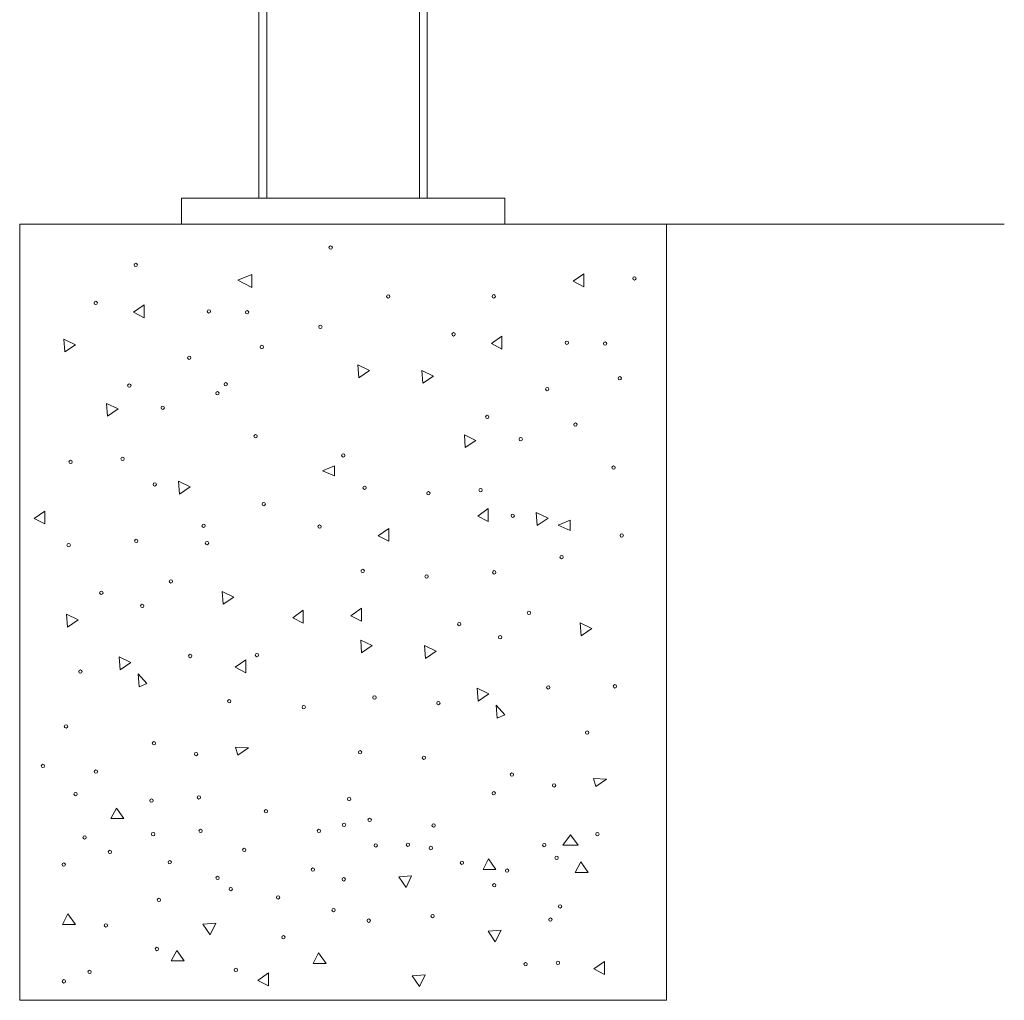
# Model space of a CAD drawing. Units: millimetres. Extents: x 0 to 420, y 0 to 297.
# Drawn here: x 157 to 173, y 128 to 143 of the extents above; entities that cross this region are included whole.
import ezdxf

# ---------------------------------------------------------------- set-up
doc = ezdxf.new("R2010")
doc.units = ezdxf.units.MM
doc.header["$MEASUREMENT"] = 0
doc.layers.add('Layer 1', color=7, linetype='Continuous', lineweight=0)

# ---------------------------------------------------------------- blocks, each defined once
blk = doc.blocks.new('Block_0')
at = {"layer": 'Layer 1', "color": 18, "lineweight": 13, "true_color": 0x000000}
for p, q in [((161.002, 140.661), (161.002, 205.1)), ((163.601, 205.1), (163.601, 140.661)), ((164.802, 140.661), (159.802, 140.661)), ((159.802, 140.261), (159.802, 140.661)), ((164.802, 140.261), (164.802, 140.661)), ((157.302, 140.261), (167.301, 140.261)), ((157.302, 140.261), (157.302, 128.262)), ((164.802, 140.261), (172.526, 140.261)), ((167.301, 140.261), (167.301, 128.262)), ((160.893, 139.479), (160.674, 139.395)), ((160.893, 139.279), (160.893, 139.479)), ((165.86, 139.377), (166.024, 139.493)), ((166.024, 139.292), (166.024, 139.493)), ((160.674, 139.395), (160.893, 139.279)), ((165.86, 139.377), (166.024, 139.292)), ((159.224, 139.012), (159.06, 138.897)), ((159.224, 138.812), (159.224, 139.012)), ((159.06, 138.897), (159.224, 138.812)), ((158.166, 138.396), (157.985, 138.483)), ((157.985, 138.483), (158.001, 138.284)), ((158.001, 138.284), (158.166, 138.396)), ((164.759, 138.527), (164.595, 138.412)), ((164.595, 138.412), (164.759, 138.328)), ((164.759, 138.328), (164.759, 138.527)), ((162.713, 137.997), (162.532, 138.084)), ((162.532, 138.084), (162.547, 137.884)), ((162.547, 137.884), (162.713, 137.997)), ((163.701, 137.911), (163.521, 137.998)), ((163.521, 137.998), (163.536, 137.799)), ((163.536, 137.799), (163.701, 137.911)), ((158.822, 137.402), (158.642, 137.489)), ((158.642, 137.489), (158.657, 137.29)), ((158.657, 137.29), (158.822, 137.402)), ((164.177, 137.004), (164.192, 136.805)), ((164.357, 136.917), (164.177, 137.004)), ((164.192, 136.805), (164.357, 136.917)), ((162.167, 136.525), (161.983, 136.446)), ((161.983, 136.446), (162.167, 136.367)), ((162.167, 136.367), (162.167, 136.525)), ((159.755, 136.285), (159.771, 136.086)), ((159.936, 136.198), (159.755, 136.285)), ((159.771, 136.086), (159.936, 136.198)), ((157.688, 135.825), (157.524, 135.71)), ((157.688, 135.625), (157.688, 135.825)), ((164.548, 135.862), (164.385, 135.746)), ((164.548, 135.662), (164.548, 135.862)), ((157.524, 135.71), (157.688, 135.625)), ((164.385, 135.746), (164.548, 135.662)), ((165.29, 135.801), (165.305, 135.601)), ((165.471, 135.713), (165.29, 135.801)), ((165.305, 135.601), (165.471, 135.713)), ((165.814, 135.683), (165.63, 135.605)), ((165.814, 135.526), (165.814, 135.683)), ((163.009, 135.557), (162.846, 135.442)), ((163.009, 135.357), (163.009, 135.557)), ((165.63, 135.605), (165.814, 135.526)), ((162.846, 135.442), (163.009, 135.357)), ((160.611, 134.495), (160.431, 134.582)), ((160.431, 134.582), (160.446, 134.383)), ((160.446, 134.383), (160.611, 134.495)), ((161.686, 134.29), (161.523, 134.175)), ((161.686, 134.09), (161.686, 134.29)), ((162.586, 134.322), (162.423, 134.206)), ((162.586, 134.121), (162.586, 134.322)), ((158.208, 134.143), (158.027, 134.231)), ((158.027, 134.231), (158.042, 134.031)), ((158.042, 134.031), (158.208, 134.143)), ((161.523, 134.175), (161.686, 134.09)), ((162.423, 134.206), (162.586, 134.121)), ((165.966, 134.097), (165.981, 133.898)), ((166.146, 134.01), (165.966, 134.097)), ((165.981, 133.898), (166.146, 134.01)), ((162.574, 133.831), (162.589, 133.632)), ((162.754, 133.744), (162.574, 133.831)), ((162.589, 133.632), (162.754, 133.744)), ((163.743, 133.659), (163.562, 133.746)), ((163.562, 133.746), (163.577, 133.546)), ((159.021, 133.482), (158.84, 133.569)), ((158.84, 133.569), (158.855, 133.37)), ((160.796, 133.526), (160.633, 133.411)), ((160.796, 133.326), (160.796, 133.526)), ((163.577, 133.546), (163.743, 133.659)), ((158.855, 133.37), (159.021, 133.482)), ((160.633, 133.411), (160.796, 133.326)), ((159.269, 133.157), (159.136, 133.307)), ((159.136, 133.307), (159.15, 133.107)), ((159.15, 133.107), (159.269, 133.157)), ((164.375, 133.085), (164.39, 132.885)), ((164.555, 132.997), (164.375, 133.085)), ((164.39, 132.885), (164.555, 132.997)), ((164.804, 132.673), (164.67, 132.822)), ((164.67, 132.822), (164.686, 132.623)), ((164.686, 132.623), (164.804, 132.673)), ((160.84, 132.164), (160.64, 132.173)), ((160.64, 132.173), (160.674, 132.052)), ((160.674, 132.052), (160.84, 132.164)), ((166.175, 131.688), (166.209, 131.567)), ((166.375, 131.68), (166.175, 131.688)), ((166.209, 131.567), (166.375, 131.68)), ((158.797, 131.234), (158.713, 131.07)), ((158.913, 131.07), (158.797, 131.234)), ((158.713, 131.07), (158.913, 131.07)), ((165.818, 130.821), (165.698, 130.661)), ((165.939, 130.661), (165.818, 130.821)), ((165.698, 130.661), (165.939, 130.661)), ((164.55, 130.448), (164.466, 130.284)), ((164.666, 130.284), (164.55, 130.448)), ((165.977, 130.4), (165.893, 130.237)), ((166.093, 130.237), (165.977, 130.4)), ((163.362, 130.185), (163.163, 130.17)), ((163.163, 130.17), (163.275, 130.005)), ((163.275, 130.005), (163.362, 130.185)), ((164.466, 130.284), (164.666, 130.284)), ((165.893, 130.237), (166.093, 130.237)), ((158.048, 129.598), (157.963, 129.435)), ((158.163, 129.435), (158.048, 129.598)), ((157.963, 129.435), (158.163, 129.435)), ((160.335, 129.456), (160.136, 129.441)), ((160.136, 129.441), (160.248, 129.276)), ((160.248, 129.276), (160.335, 129.456)), ((164.744, 129.348), (164.544, 129.333)), ((164.544, 129.333), (164.656, 129.167)), ((164.656, 129.167), (164.744, 129.348)), ((159.731, 129.034), (159.646, 128.871)), ((159.846, 128.871), (159.731, 129.034)), ((161.924, 128.996), (161.839, 128.833)), ((162.039, 128.833), (161.924, 128.996)), ((159.646, 128.871), (159.846, 128.871)), ((161.839, 128.833), (162.039, 128.833)), ((166.342, 128.862), (166.179, 128.746)), ((166.342, 128.662), (166.342, 128.862)), ((161.149, 128.685), (160.986, 128.57)), ((161.149, 128.485), (161.149, 128.685)), ((163.571, 128.654), (163.372, 128.639)), ((163.484, 128.473), (163.571, 128.654)), ((166.179, 128.746), (166.342, 128.662)), ((160.986, 128.57), (161.149, 128.485)), ((163.372, 128.639), (163.484, 128.473)), ((157.302, 128.262), (167.301, 128.262))]:
    blk.add_line(p, q, dxfattribs=at)
at = {"layer": 'Layer 1', "color": 18, "lineweight": 15, "true_color": 0x000000}
for p, q in [((161.122, 205.1), (161.122, 140.661)), ((163.482, 140.661), (163.482, 205.1))]:
    blk.add_line(p, q, dxfattribs=at)
at = {"layer": 'Layer 1', "color": 18, "lineweight": 13, "true_color": 0x000000}
for points in [[(162.083, 139.897), (162.083, 139.883), (162.095, 139.871), (162.11, 139.871), (162.124, 139.871), (162.136, 139.883), (162.136, 139.897), (162.136, 139.911), (162.124, 139.923), (162.11, 139.923), (162.095, 139.923), (162.083, 139.911), (162.083, 139.897)], [(159.07, 139.628), (159.07, 139.613), (159.082, 139.602), (159.096, 139.602), (159.111, 139.602), (159.122, 139.613), (159.122, 139.628), (159.122, 139.642), (159.111, 139.654), (159.096, 139.654), (159.082, 139.654), (159.07, 139.642), (159.07, 139.628)], [(166.832, 139.42), (166.832, 139.405), (166.82, 139.394), (166.806, 139.394), (166.792, 139.394), (166.78, 139.405), (166.78, 139.42), (166.78, 139.434), (166.792, 139.446), (166.806, 139.446), (166.82, 139.446), (166.832, 139.434), (166.832, 139.42)], [(162.975, 139.142), (162.975, 139.127), (162.987, 139.115), (163.001, 139.115), (163.016, 139.115), (163.027, 139.127), (163.027, 139.141), (163.027, 139.156), (163.016, 139.167), (163.001, 139.167), (162.987, 139.167), (162.975, 139.156), (162.975, 139.141)], [(164.657, 139.143), (164.657, 139.129), (164.645, 139.117), (164.631, 139.117), (164.617, 139.117), (164.605, 139.129), (164.605, 139.143), (164.605, 139.157), (164.617, 139.169), (164.631, 139.169), (164.645, 139.169), (164.657, 139.157), (164.657, 139.143)], [(158.451, 139.04), (158.451, 139.026), (158.462, 139.015), (158.477, 139.015), (158.491, 139.015), (158.503, 139.026), (158.503, 139.041), (158.503, 139.055), (158.491, 139.067), (158.477, 139.067), (158.462, 139.067), (158.451, 139.055), (158.451, 139.041)], [(160.201, 138.91), (160.201, 138.896), (160.212, 138.884), (160.227, 138.884), (160.241, 138.884), (160.253, 138.896), (160.253, 138.91), (160.253, 138.924), (160.241, 138.936), (160.227, 138.936), (160.212, 138.936), (160.201, 138.924), (160.201, 138.91)], [(160.793, 138.897), (160.792, 138.882), (160.804, 138.871), (160.818, 138.871), (160.833, 138.871), (160.844, 138.882), (160.844, 138.897), (160.844, 138.911), (160.833, 138.923), (160.818, 138.923), (160.804, 138.923), (160.792, 138.911), (160.792, 138.897)], [(161.926, 138.672), (161.926, 138.658), (161.938, 138.646), (161.952, 138.646), (161.966, 138.646), (161.978, 138.658), (161.978, 138.672), (161.978, 138.686), (161.966, 138.698), (161.952, 138.698), (161.938, 138.698), (161.926, 138.686), (161.926, 138.672)], [(164.037, 138.556), (164.037, 138.541), (164.026, 138.53), (164.011, 138.53), (163.997, 138.53), (163.985, 138.541), (163.985, 138.556), (163.985, 138.57), (163.997, 138.582), (164.011, 138.582), (164.026, 138.582), (164.037, 138.57), (164.037, 138.556)], [(165.735, 138.425), (165.736, 138.411), (165.747, 138.399), (165.762, 138.399), (165.776, 138.399), (165.788, 138.411), (165.788, 138.425), (165.788, 138.44), (165.776, 138.451), (165.762, 138.451), (165.747, 138.451), (165.736, 138.44), (165.736, 138.425)], [(166.379, 138.412), (166.379, 138.398), (166.368, 138.386), (166.353, 138.386), (166.339, 138.386), (166.327, 138.398), (166.327, 138.412), (166.327, 138.426), (166.339, 138.438), (166.353, 138.438), (166.368, 138.438), (166.379, 138.426), (166.379, 138.412)], [(161.02, 138.36), (161.02, 138.346), (161.031, 138.334), (161.046, 138.334), (161.06, 138.334), (161.072, 138.346), (161.072, 138.36), (161.072, 138.375), (161.06, 138.386), (161.046, 138.386), (161.031, 138.386), (161.02, 138.375), (161.02, 138.36)], [(159.898, 138.193), (159.898, 138.179), (159.909, 138.167), (159.924, 138.167), (159.938, 138.167), (159.95, 138.179), (159.95, 138.193), (159.95, 138.208), (159.938, 138.219), (159.924, 138.219), (159.909, 138.219), (159.898, 138.208), (159.898, 138.193)], [(158.971, 137.763), (158.971, 137.749), (158.983, 137.737), (158.997, 137.737), (159.012, 137.737), (159.023, 137.749), (159.023, 137.763), (159.023, 137.778), (159.012, 137.789), (158.997, 137.789), (158.983, 137.789), (158.971, 137.778), (158.971, 137.763)], [(160.462, 137.785), (160.462, 137.771), (160.473, 137.759), (160.488, 137.759), (160.502, 137.759), (160.514, 137.771), (160.514, 137.785), (160.514, 137.799), (160.502, 137.811), (160.488, 137.811), (160.473, 137.811), (160.462, 137.799), (160.462, 137.785)], [(166.607, 137.875), (166.607, 137.861), (166.595, 137.85), (166.581, 137.85), (166.566, 137.85), (166.555, 137.861), (166.555, 137.876), (166.555, 137.89), (166.566, 137.902), (166.581, 137.902), (166.595, 137.902), (166.607, 137.89), (166.607, 137.876)], [(160.333, 137.646), (160.333, 137.631), (160.345, 137.62), (160.359, 137.62), (160.373, 137.62), (160.385, 137.631), (160.385, 137.645), (160.385, 137.66), (160.373, 137.671), (160.359, 137.671), (160.345, 137.671), (160.333, 137.66), (160.333, 137.645)], [(165.485, 137.709), (165.485, 137.694), (165.473, 137.683), (165.459, 137.683), (165.444, 137.683), (165.433, 137.694), (165.433, 137.709), (165.433, 137.723), (165.444, 137.735), (165.459, 137.735), (165.473, 137.735), (165.485, 137.723), (165.485, 137.709)], [(159.488, 137.42), (159.488, 137.406), (159.5, 137.394), (159.514, 137.394), (159.529, 137.394), (159.54, 137.406), (159.54, 137.42), (159.54, 137.434), (159.529, 137.446), (159.514, 137.446), (159.5, 137.446), (159.488, 137.434), (159.488, 137.42)], [(164.506, 137.279), (164.506, 137.264), (164.518, 137.253), (164.532, 137.253), (164.547, 137.253), (164.558, 137.264), (164.558, 137.279), (164.558, 137.293), (164.547, 137.305), (164.532, 137.305), (164.518, 137.305), (164.506, 137.293), (164.506, 137.279)], [(165.92, 137.161), (165.92, 137.146), (165.908, 137.135), (165.894, 137.135), (165.88, 137.135), (165.868, 137.146), (165.868, 137.161), (165.868, 137.175), (165.88, 137.187), (165.894, 137.187), (165.908, 137.187), (165.92, 137.175), (165.92, 137.161)], [(160.923, 136.981), (160.923, 136.966), (160.934, 136.955), (160.949, 136.955), (160.963, 136.955), (160.975, 136.966), (160.975, 136.981), (160.975, 136.995), (160.963, 137.007), (160.949, 137.007), (160.934, 137.007), (160.923, 136.995), (160.923, 136.981)], [(165.023, 136.936), (165.023, 136.921), (165.035, 136.909), (165.049, 136.909), (165.064, 136.909), (165.075, 136.921), (165.075, 136.935), (165.075, 136.95), (165.064, 136.961), (165.049, 136.961), (165.035, 136.961), (165.023, 136.95), (165.023, 136.935)], [(158.062, 136.584), (158.062, 136.57), (158.073, 136.558), (158.088, 136.558), (158.102, 136.558), (158.114, 136.57), (158.114, 136.584), (158.114, 136.598), (158.102, 136.61), (158.088, 136.61), (158.073, 136.61), (158.062, 136.598), (158.062, 136.584)], [(158.867, 136.632), (158.867, 136.617), (158.878, 136.606), (158.893, 136.606), (158.907, 136.606), (158.919, 136.617), (158.919, 136.632), (158.919, 136.646), (158.907, 136.658), (158.893, 136.658), (158.878, 136.658), (158.867, 136.646), (158.867, 136.632)], [(162.278, 136.685), (162.278, 136.671), (162.29, 136.659), (162.304, 136.659), (162.318, 136.659), (162.33, 136.671), (162.33, 136.685), (162.33, 136.699), (162.318, 136.711), (162.304, 136.711), (162.29, 136.711), (162.278, 136.699), (162.278, 136.685)], [(166.51, 136.496), (166.51, 136.482), (166.498, 136.47), (166.484, 136.47), (166.469, 136.47), (166.458, 136.482), (166.458, 136.496), (166.458, 136.51), (166.469, 136.522), (166.484, 136.522), (166.498, 136.522), (166.51, 136.51), (166.51, 136.496)], [(159.364, 136.236), (159.364, 136.222), (159.375, 136.21), (159.39, 136.21), (159.404, 136.21), (159.416, 136.222), (159.416, 136.236), (159.416, 136.25), (159.404, 136.262), (159.39, 136.262), (159.375, 136.262), (159.364, 136.25), (159.364, 136.236)], [(162.608, 136.185), (162.608, 136.17), (162.62, 136.159), (162.634, 136.159), (162.649, 136.159), (162.66, 136.17), (162.66, 136.185), (162.66, 136.199), (162.649, 136.211), (162.634, 136.211), (162.62, 136.211), (162.608, 136.199), (162.608, 136.185)], [(163.596, 136.099), (163.596, 136.085), (163.608, 136.073), (163.622, 136.073), (163.637, 136.073), (163.648, 136.085), (163.648, 136.099), (163.648, 136.114), (163.637, 136.125), (163.622, 136.125), (163.608, 136.125), (163.596, 136.114), (163.596, 136.099)], [(164.402, 136.147), (164.402, 136.133), (164.413, 136.121), (164.428, 136.121), (164.442, 136.121), (164.454, 136.133), (164.454, 136.147), (164.454, 136.161), (164.442, 136.173), (164.428, 136.173), (164.413, 136.173), (164.402, 136.161), (164.402, 136.147)], [(161.049, 135.931), (161.049, 135.917), (161.06, 135.905), (161.075, 135.905), (161.089, 135.905), (161.101, 135.917), (161.101, 135.931), (161.101, 135.946), (161.089, 135.957), (161.075, 135.957), (161.06, 135.957), (161.049, 135.946), (161.049, 135.931)], [(164.951, 135.751), (164.951, 135.737), (164.939, 135.725), (164.925, 135.725), (164.91, 135.725), (164.899, 135.737), (164.899, 135.751), (164.899, 135.766), (164.91, 135.777), (164.925, 135.777), (164.939, 135.777), (164.951, 135.766), (164.951, 135.751)], [(160.119, 135.598), (160.119, 135.583), (160.13, 135.572), (160.145, 135.572), (160.159, 135.572), (160.171, 135.583), (160.171, 135.598), (160.171, 135.612), (160.159, 135.624), (160.145, 135.624), (160.13, 135.624), (160.119, 135.612), (160.119, 135.598)], [(161.913, 135.584), (161.913, 135.57), (161.925, 135.558), (161.939, 135.558), (161.953, 135.558), (161.965, 135.57), (161.965, 135.584), (161.965, 135.599), (161.953, 135.61), (161.939, 135.61), (161.925, 135.61), (161.913, 135.599), (161.913, 135.584)], [(159.079, 135.362), (159.079, 135.348), (159.09, 135.336), (159.105, 135.336), (159.119, 135.336), (159.131, 135.348), (159.131, 135.362), (159.131, 135.376), (159.119, 135.388), (159.105, 135.388), (159.09, 135.388), (159.079, 135.376), (159.079, 135.362)], [(160.172, 135.33), (160.172, 135.315), (160.184, 135.304), (160.198, 135.304), (160.213, 135.304), (160.224, 135.315), (160.224, 135.33), (160.224, 135.344), (160.213, 135.356), (160.198, 135.356), (160.184, 135.356), (160.172, 135.344), (160.172, 135.33)], [(166.635, 135.447), (166.636, 135.432), (166.624, 135.421), (166.61, 135.421), (166.595, 135.421), (166.584, 135.432), (166.584, 135.447), (166.584, 135.461), (166.595, 135.473), (166.61, 135.473), (166.624, 135.473), (166.636, 135.461), (166.636, 135.447)], [(158.033, 135.297), (158.033, 135.283), (158.045, 135.271), (158.059, 135.271), (158.073, 135.271), (158.085, 135.283), (158.085, 135.297), (158.085, 135.312), (158.073, 135.323), (158.059, 135.323), (158.045, 135.323), (158.033, 135.312), (158.033, 135.297)], [(165.654, 135.113), (165.654, 135.099), (165.665, 135.087), (165.68, 135.087), (165.694, 135.087), (165.706, 135.099), (165.706, 135.113), (165.706, 135.127), (165.694, 135.139), (165.68, 135.139), (165.665, 135.139), (165.654, 135.127), (165.654, 135.113)], [(162.579, 134.898), (162.58, 134.884), (162.591, 134.872), (162.606, 134.872), (162.62, 134.872), (162.632, 134.884), (162.632, 134.898), (162.632, 134.913), (162.62, 134.924), (162.606, 134.924), (162.591, 134.924), (162.58, 134.913), (162.58, 134.898)], [(164.614, 134.877), (164.614, 134.863), (164.625, 134.851), (164.64, 134.851), (164.654, 134.851), (164.666, 134.863), (164.666, 134.877), (164.666, 134.892), (164.654, 134.903), (164.64, 134.903), (164.625, 134.903), (164.614, 134.892), (164.614, 134.877)], [(159.614, 134.736), (159.614, 134.721), (159.625, 134.71), (159.64, 134.71), (159.654, 134.71), (159.666, 134.721), (159.666, 134.736), (159.666, 134.75), (159.654, 134.762), (159.64, 134.762), (159.625, 134.762), (159.614, 134.75), (159.614, 134.736)], [(163.568, 134.813), (163.568, 134.798), (163.579, 134.787), (163.594, 134.787), (163.608, 134.787), (163.62, 134.798), (163.62, 134.813), (163.62, 134.827), (163.608, 134.839), (163.594, 134.839), (163.579, 134.839), (163.568, 134.827), (163.568, 134.813)], [(158.537, 134.562), (158.538, 134.547), (158.549, 134.536), (158.563, 134.536), (158.578, 134.536), (158.59, 134.547), (158.59, 134.562), (158.59, 134.576), (158.578, 134.588), (158.563, 134.588), (158.549, 134.588), (158.538, 134.576), (158.538, 134.562)], [(159.17, 134.358), (159.17, 134.343), (159.182, 134.331), (159.196, 134.331), (159.21, 134.331), (159.222, 134.343), (159.222, 134.357), (159.222, 134.372), (159.21, 134.383), (159.196, 134.383), (159.182, 134.383), (159.17, 134.372), (159.17, 134.357)], [(165.149, 134.251), (165.149, 134.237), (165.16, 134.225), (165.175, 134.225), (165.189, 134.225), (165.201, 134.237), (165.201, 134.251), (165.201, 134.265), (165.189, 134.277), (165.175, 134.277), (165.16, 134.277), (165.149, 134.265), (165.149, 134.251)], [(164.073, 134.077), (164.072, 134.063), (164.084, 134.051), (164.098, 134.051), (164.113, 134.051), (164.124, 134.063), (164.124, 134.077), (164.124, 134.091), (164.113, 134.103), (164.098, 134.103), (164.084, 134.103), (164.072, 134.091), (164.072, 134.077)], [(164.705, 133.873), (164.705, 133.858), (164.717, 133.847), (164.731, 133.847), (164.745, 133.847), (164.757, 133.858), (164.757, 133.873), (164.757, 133.887), (164.745, 133.899), (164.731, 133.899), (164.717, 133.899), (164.705, 133.887), (164.705, 133.873)], [(159.913, 133.584), (159.913, 133.57), (159.925, 133.558), (159.939, 133.558), (159.953, 133.558), (159.965, 133.57), (159.965, 133.584), (159.965, 133.598), (159.953, 133.61), (159.939, 133.61), (159.925, 133.61), (159.913, 133.598), (159.913, 133.584)], [(160.944, 133.599), (160.944, 133.585), (160.956, 133.573), (160.97, 133.573), (160.984, 133.573), (160.996, 133.585), (160.996, 133.599), (160.996, 133.614), (160.984, 133.625), (160.97, 133.625), (160.956, 133.625), (160.944, 133.614), (160.944, 133.599)], [(158.215, 133.342), (158.215, 133.327), (158.226, 133.316), (158.241, 133.316), (158.255, 133.316), (158.267, 133.327), (158.267, 133.342), (158.267, 133.356), (158.255, 133.368), (158.241, 133.368), (158.226, 133.368), (158.215, 133.356), (158.215, 133.342)], [(165.448, 133.099), (165.448, 133.085), (165.46, 133.073), (165.474, 133.073), (165.488, 133.073), (165.5, 133.085), (165.5, 133.099), (165.5, 133.114), (165.488, 133.125), (165.474, 133.125), (165.46, 133.125), (165.448, 133.114), (165.448, 133.099)], [(166.531, 133.115), (166.531, 133.1), (166.519, 133.089), (166.505, 133.089), (166.491, 133.089), (166.479, 133.1), (166.479, 133.115), (166.479, 133.129), (166.491, 133.141), (166.505, 133.141), (166.519, 133.141), (166.531, 133.129), (166.531, 133.115)], [(160.515, 132.885), (160.515, 132.871), (160.527, 132.859), (160.541, 132.859), (160.556, 132.859), (160.567, 132.871), (160.567, 132.885), (160.567, 132.9), (160.556, 132.911), (160.541, 132.911), (160.527, 132.911), (160.515, 132.9), (160.515, 132.885)], [(162.762, 132.942), (162.762, 132.928), (162.773, 132.916), (162.788, 132.916), (162.802, 132.916), (162.814, 132.928), (162.814, 132.942), (162.814, 132.957), (162.802, 132.968), (162.788, 132.968), (162.773, 132.968), (162.762, 132.957), (162.762, 132.942)], [(161.669, 132.792), (161.669, 132.778), (161.68, 132.767), (161.695, 132.767), (161.709, 132.767), (161.721, 132.778), (161.721, 132.793), (161.721, 132.807), (161.709, 132.819), (161.695, 132.819), (161.68, 132.819), (161.669, 132.807), (161.669, 132.793)], [(163.75, 132.857), (163.75, 132.843), (163.761, 132.831), (163.776, 132.831), (163.79, 132.831), (163.802, 132.843), (163.802, 132.857), (163.802, 132.871), (163.79, 132.883), (163.776, 132.883), (163.761, 132.883), (163.75, 132.871), (163.75, 132.857)], [(157.992, 132.496), (157.992, 132.482), (158.004, 132.47), (158.018, 132.47), (158.033, 132.47), (158.044, 132.482), (158.044, 132.496), (158.044, 132.51), (158.033, 132.522), (158.018, 132.522), (158.004, 132.522), (157.992, 132.51), (157.992, 132.496)], [(166.102, 132.4), (166.102, 132.386), (166.091, 132.375), (166.076, 132.375), (166.062, 132.375), (166.05, 132.386), (166.05, 132.401), (166.05, 132.415), (166.062, 132.427), (166.076, 132.427), (166.091, 132.427), (166.102, 132.415), (166.102, 132.401)], [(159.352, 132.235), (159.352, 132.22), (159.364, 132.209), (159.378, 132.209), (159.392, 132.209), (159.404, 132.22), (159.404, 132.235), (159.404, 132.249), (159.392, 132.261), (159.378, 132.261), (159.364, 132.261), (159.352, 132.249), (159.352, 132.235)], [(160.004, 132.068), (160.004, 132.054), (160.016, 132.042), (160.03, 132.042), (160.044, 132.042), (160.056, 132.054), (160.056, 132.068), (160.056, 132.082), (160.044, 132.094), (160.03, 132.094), (160.016, 132.094), (160.004, 132.082), (160.004, 132.068)], [(162.539, 132.097), (162.539, 132.082), (162.55, 132.071), (162.565, 132.071), (162.579, 132.071), (162.591, 132.082), (162.591, 132.097), (162.591, 132.111), (162.579, 132.123), (162.565, 132.123), (162.55, 132.123), (162.539, 132.111), (162.539, 132.097)], [(163.527, 132.011), (163.527, 131.997), (163.539, 131.985), (163.553, 131.985), (163.567, 131.985), (163.579, 131.997), (163.579, 132.011), (163.579, 132.026), (163.567, 132.037), (163.553, 132.037), (163.539, 132.037), (163.527, 132.026), (163.527, 132.011)], [(157.635, 131.884), (157.635, 131.87), (157.646, 131.859), (157.661, 131.859), (157.675, 131.859), (157.687, 131.87), (157.687, 131.885), (157.687, 131.899), (157.675, 131.911), (157.661, 131.911), (157.646, 131.911), (157.635, 131.899), (157.635, 131.885)], [(158.454, 131.797), (158.454, 131.782), (158.466, 131.771), (158.48, 131.771), (158.495, 131.771), (158.506, 131.782), (158.506, 131.797), (158.506, 131.811), (158.495, 131.823), (158.48, 131.823), (158.466, 131.823), (158.454, 131.811), (158.454, 131.797)], [(164.939, 131.75), (164.939, 131.736), (164.927, 131.724), (164.913, 131.724), (164.899, 131.724), (164.887, 131.736), (164.887, 131.75), (164.887, 131.764), (164.899, 131.776), (164.913, 131.776), (164.927, 131.776), (164.939, 131.764), (164.939, 131.75)], [(165.539, 131.583), (165.539, 131.569), (165.551, 131.557), (165.565, 131.557), (165.579, 131.557), (165.591, 131.569), (165.591, 131.583), (165.591, 131.598), (165.579, 131.609), (165.565, 131.609), (165.551, 131.609), (165.539, 131.598), (165.539, 131.583)], [(158.14, 131.449), (158.14, 131.435), (158.152, 131.423), (158.166, 131.423), (158.181, 131.423), (158.192, 131.435), (158.192, 131.449), (158.192, 131.463), (158.181, 131.475), (158.166, 131.475), (158.152, 131.475), (158.14, 131.463), (158.14, 131.449)], [(160.047, 131.398), (160.047, 131.384), (160.058, 131.373), (160.073, 131.373), (160.087, 131.373), (160.099, 131.384), (160.099, 131.399), (160.099, 131.413), (160.087, 131.425), (160.073, 131.425), (160.058, 131.425), (160.047, 131.413), (160.047, 131.399)], [(162.37, 131.373), (162.37, 131.359), (162.382, 131.347), (162.396, 131.347), (162.41, 131.347), (162.422, 131.359), (162.422, 131.373), (162.422, 131.388), (162.41, 131.399), (162.396, 131.399), (162.382, 131.399), (162.37, 131.388), (162.37, 131.373)], [(164.605, 131.462), (164.605, 131.447), (164.616, 131.436), (164.631, 131.436), (164.645, 131.436), (164.657, 131.447), (164.657, 131.462), (164.657, 131.476), (164.645, 131.488), (164.631, 131.488), (164.616, 131.488), (164.605, 131.476), (164.605, 131.462)], [(159.314, 131.348), (159.314, 131.334), (159.326, 131.322), (159.34, 131.322), (159.355, 131.322), (159.366, 131.334), (159.366, 131.348), (159.366, 131.362), (159.355, 131.374), (159.34, 131.374), (159.326, 131.374), (159.314, 131.362), (159.314, 131.348)], [(161.082, 131.184), (161.082, 131.17), (161.094, 131.158), (161.108, 131.158), (161.122, 131.158), (161.134, 131.17), (161.134, 131.184), (161.134, 131.198), (161.122, 131.21), (161.108, 131.21), (161.094, 131.21), (161.082, 131.198), (161.082, 131.184)], [(162.292, 130.974), (162.292, 130.96), (162.304, 130.948), (162.318, 130.948), (162.333, 130.948), (162.344, 130.96), (162.344, 130.974), (162.344, 130.989), (162.333, 131), (162.318, 131), (162.304, 131), (162.292, 130.989), (162.292, 130.974)], [(162.687, 131.05), (162.687, 131.036), (162.699, 131.024), (162.713, 131.024), (162.727, 131.024), (162.739, 131.036), (162.739, 131.05), (162.739, 131.064), (162.727, 131.076), (162.713, 131.076), (162.699, 131.076), (162.687, 131.064), (162.687, 131.05)], [(163.675, 130.965), (163.675, 130.95), (163.687, 130.938), (163.701, 130.938), (163.715, 130.938), (163.727, 130.95), (163.727, 130.964), (163.727, 130.979), (163.715, 130.99), (163.701, 130.99), (163.687, 130.99), (163.675, 130.979), (163.675, 130.964)], [(158.279, 130.78), (158.279, 130.766), (158.291, 130.754), (158.305, 130.754), (158.319, 130.754), (158.331, 130.766), (158.331, 130.78), (158.331, 130.794), (158.319, 130.806), (158.305, 130.806), (158.291, 130.806), (158.279, 130.794), (158.279, 130.78)], [(159.34, 130.83), (159.34, 130.816), (159.351, 130.804), (159.366, 130.804), (159.38, 130.804), (159.392, 130.816), (159.392, 130.83), (159.392, 130.845), (159.38, 130.856), (159.366, 130.856), (159.351, 130.856), (159.34, 130.845), (159.34, 130.83)], [(160.072, 130.881), (160.072, 130.867), (160.084, 130.855), (160.098, 130.855), (160.112, 130.855), (160.124, 130.867), (160.124, 130.881), (160.124, 130.895), (160.112, 130.907), (160.098, 130.907), (160.084, 130.907), (160.072, 130.895), (160.072, 130.881)], [(161.903, 130.881), (161.903, 130.867), (161.914, 130.855), (161.929, 130.855), (161.943, 130.855), (161.955, 130.867), (161.955, 130.881), (161.955, 130.895), (161.943, 130.907), (161.929, 130.907), (161.914, 130.907), (161.903, 130.895), (161.903, 130.881)], [(166.26, 130.83), (166.26, 130.816), (166.249, 130.804), (166.234, 130.804), (166.22, 130.804), (166.208, 130.816), (166.208, 130.83), (166.208, 130.845), (166.22, 130.856), (166.234, 130.856), (166.249, 130.856), (166.26, 130.845), (166.26, 130.83)], [(162.781, 130.656), (162.782, 130.642), (162.793, 130.63), (162.808, 130.63), (162.822, 130.63), (162.834, 130.642), (162.834, 130.656), (162.834, 130.671), (162.822, 130.682), (162.808, 130.682), (162.793, 130.682), (162.782, 130.671), (162.782, 130.656)], [(163.279, 130.666), (163.279, 130.652), (163.291, 130.64), (163.305, 130.64), (163.319, 130.64), (163.331, 130.652), (163.331, 130.666), (163.331, 130.681), (163.319, 130.692), (163.305, 130.692), (163.291, 130.692), (163.279, 130.681), (163.279, 130.666)], [(163.633, 130.616), (163.633, 130.601), (163.644, 130.59), (163.659, 130.59), (163.673, 130.59), (163.685, 130.601), (163.685, 130.616), (163.685, 130.63), (163.673, 130.642), (163.659, 130.642), (163.644, 130.642), (163.633, 130.63), (163.633, 130.616)], [(165.387, 130.662), (165.387, 130.648), (165.399, 130.636), (165.413, 130.636), (165.427, 130.636), (165.439, 130.648), (165.439, 130.662), (165.439, 130.676), (165.427, 130.688), (165.413, 130.688), (165.399, 130.688), (165.387, 130.676), (165.387, 130.662)], [(158.67, 130.556), (158.67, 130.542), (158.682, 130.53), (158.696, 130.53), (158.711, 130.53), (158.722, 130.542), (158.722, 130.556), (158.722, 130.57), (158.711, 130.582), (158.696, 130.582), (158.682, 130.582), (158.67, 130.57), (158.67, 130.556)], [(160.747, 130.586), (160.747, 130.572), (160.759, 130.56), (160.773, 130.56), (160.788, 130.56), (160.799, 130.572), (160.799, 130.586), (160.799, 130.601), (160.788, 130.612), (160.773, 130.612), (160.759, 130.612), (160.747, 130.601), (160.747, 130.586)], [(165.577, 130.464), (165.577, 130.45), (165.589, 130.438), (165.603, 130.438), (165.617, 130.438), (165.629, 130.45), (165.629, 130.464), (165.629, 130.479), (165.617, 130.49), (165.603, 130.49), (165.589, 130.49), (165.577, 130.479), (165.577, 130.464)], [(157.958, 130.359), (157.958, 130.345), (157.969, 130.333), (157.984, 130.333), (157.998, 130.333), (158.01, 130.345), (158.01, 130.359), (158.01, 130.373), (157.998, 130.385), (157.984, 130.385), (157.969, 130.385), (157.958, 130.373), (157.958, 130.359)], [(159.596, 130.396), (159.596, 130.381), (159.608, 130.369), (159.622, 130.369), (159.637, 130.369), (159.648, 130.381), (159.648, 130.395), (159.648, 130.41), (159.637, 130.421), (159.622, 130.421), (159.608, 130.421), (159.596, 130.41), (159.596, 130.395)], [(164.114, 130.389), (164.113, 130.375), (164.125, 130.363), (164.139, 130.363), (164.154, 130.363), (164.165, 130.375), (164.165, 130.389), (164.165, 130.404), (164.154, 130.415), (164.139, 130.415), (164.125, 130.415), (164.113, 130.404), (164.113, 130.389)], [(160.335, 130.153), (160.336, 130.139), (160.347, 130.127), (160.362, 130.127), (160.376, 130.127), (160.388, 130.139), (160.388, 130.153), (160.388, 130.167), (160.376, 130.179), (160.362, 130.179), (160.347, 130.179), (160.336, 130.167), (160.336, 130.153)], [(161.809, 130.283), (161.809, 130.269), (161.82, 130.257), (161.835, 130.257), (161.849, 130.257), (161.861, 130.269), (161.861, 130.283), (161.861, 130.297), (161.849, 130.309), (161.835, 130.309), (161.82, 130.309), (161.809, 130.297), (161.809, 130.283)], [(164.811, 130.268), (164.811, 130.254), (164.823, 130.242), (164.837, 130.242), (164.851, 130.242), (164.863, 130.254), (164.863, 130.268), (164.863, 130.282), (164.851, 130.294), (164.837, 130.294), (164.823, 130.294), (164.811, 130.282), (164.811, 130.268)], [(162.287, 130.132), (162.287, 130.117), (162.298, 130.106), (162.313, 130.106), (162.327, 130.106), (162.339, 130.117), (162.339, 130.132), (162.339, 130.146), (162.327, 130.158), (162.313, 130.158), (162.298, 130.158), (162.287, 130.146), (162.287, 130.132)], [(164.614, 130.04), (164.614, 130.026), (164.625, 130.014), (164.64, 130.014), (164.654, 130.014), (164.666, 130.026), (164.666, 130.04), (164.666, 130.055), (164.654, 130.066), (164.64, 130.066), (164.625, 130.066), (164.614, 130.055), (164.614, 130.04)], [(160.539, 129.982), (160.539, 129.967), (160.551, 129.956), (160.565, 129.956), (160.58, 129.956), (160.591, 129.967), (160.591, 129.982), (160.591, 129.996), (160.58, 130.008), (160.565, 130.008), (160.551, 130.008), (160.539, 129.996), (160.539, 129.982)], [(161.271, 129.852), (161.271, 129.838), (161.282, 129.826), (161.297, 129.826), (161.311, 129.826), (161.323, 129.838), (161.323, 129.852), (161.323, 129.866), (161.311, 129.878), (161.297, 129.878), (161.282, 129.878), (161.271, 129.866), (161.271, 129.852)], [(159.428, 129.813), (159.428, 129.799), (159.44, 129.787), (159.454, 129.787), (159.469, 129.787), (159.48, 129.799), (159.48, 129.813), (159.48, 129.827), (159.469, 129.839), (159.454, 129.839), (159.44, 129.839), (159.428, 129.827), (159.428, 129.813)], [(165.632, 129.714), (165.632, 129.699), (165.643, 129.687), (165.658, 129.687), (165.672, 129.687), (165.684, 129.699), (165.684, 129.713), (165.684, 129.728), (165.672, 129.739), (165.658, 129.739), (165.643, 129.739), (165.632, 129.728), (165.632, 129.713)], [(162.129, 129.656), (162.129, 129.642), (162.141, 129.63), (162.155, 129.63), (162.17, 129.63), (162.181, 129.642), (162.181, 129.656), (162.181, 129.671), (162.17, 129.682), (162.155, 129.682), (162.141, 129.682), (162.129, 129.671), (162.129, 129.656)], [(163.659, 129.563), (163.659, 129.549), (163.671, 129.537), (163.685, 129.537), (163.699, 129.537), (163.711, 129.549), (163.711, 129.563), (163.711, 129.578), (163.699, 129.589), (163.685, 129.589), (163.671, 129.589), (163.659, 129.578), (163.659, 129.563)], [(158.609, 129.419), (158.61, 129.404), (158.621, 129.393), (158.636, 129.393), (158.65, 129.393), (158.662, 129.404), (158.662, 129.419), (158.662, 129.433), (158.65, 129.445), (158.636, 129.445), (158.621, 129.445), (158.61, 129.433), (158.61, 129.419)], [(162.673, 129.493), (162.673, 129.479), (162.684, 129.467), (162.699, 129.467), (162.713, 129.467), (162.725, 129.479), (162.725, 129.493), (162.725, 129.508), (162.713, 129.519), (162.699, 129.519), (162.684, 129.519), (162.673, 129.508), (162.673, 129.493)], [(165.482, 129.51), (165.482, 129.495), (165.493, 129.484), (165.508, 129.484), (165.522, 129.484), (165.534, 129.495), (165.534, 129.51), (165.534, 129.524), (165.522, 129.536), (165.508, 129.536), (165.493, 129.536), (165.482, 129.524), (165.482, 129.51)], [(161.354, 129.237), (161.354, 129.223), (161.366, 129.211), (161.38, 129.211), (161.394, 129.211), (161.406, 129.223), (161.406, 129.237), (161.406, 129.251), (161.394, 129.263), (161.38, 129.263), (161.366, 129.263), (161.354, 129.251), (161.354, 129.237)], [(159.398, 129.055), (159.398, 129.041), (159.41, 129.029), (159.424, 129.029), (159.438, 129.029), (159.45, 129.041), (159.45, 129.055), (159.45, 129.069), (159.438, 129.081), (159.424, 129.081), (159.41, 129.081), (159.398, 129.069), (159.398, 129.055)], [(165.097, 128.819), (165.097, 128.805), (165.109, 128.793), (165.123, 128.793), (165.137, 128.793), (165.149, 128.805), (165.149, 128.819), (165.149, 128.834), (165.137, 128.845), (165.123, 128.845), (165.109, 128.845), (165.097, 128.834), (165.097, 128.819)], [(165.597, 128.841), (165.597, 128.827), (165.609, 128.815), (165.623, 128.815), (165.637, 128.815), (165.649, 128.827), (165.649, 128.841), (165.649, 128.855), (165.637, 128.867), (165.623, 128.867), (165.609, 128.867), (165.597, 128.855), (165.597, 128.841)], [(158.357, 128.7), (158.357, 128.685), (158.369, 128.674), (158.383, 128.674), (158.398, 128.674), (158.409, 128.685), (158.409, 128.7), (158.409, 128.714), (158.398, 128.726), (158.383, 128.726), (158.369, 128.726), (158.357, 128.714), (158.357, 128.7)], [(160.618, 128.732), (160.618, 128.718), (160.63, 128.706), (160.644, 128.706), (160.659, 128.706), (160.67, 128.718), (160.67, 128.732), (160.67, 128.747), (160.659, 128.758), (160.644, 128.758), (160.63, 128.758), (160.618, 128.747), (160.618, 128.732)], [(157.959, 128.555), (157.959, 128.541), (157.971, 128.529), (157.985, 128.529), (157.999, 128.529), (158.011, 128.541), (158.011, 128.555), (158.011, 128.57), (157.999, 128.581), (157.985, 128.581), (157.971, 128.581), (157.959, 128.57), (157.959, 128.555)]]:
    blk.add_open_spline(points, degree=3, knots=[0, 0, 0, 0, 1, 1, 1, 2, 2, 2, 3, 3, 3, 4, 4, 4, 4], dxfattribs=at)

msp = doc.modelspace()

# ---------------------------------------------------------------- block references
at = {"layer": 'Layer 1'}
msp.add_blockref('Block_0', (0, 0), dxfattribs=at)

doc.saveas('drawing.dxf')
